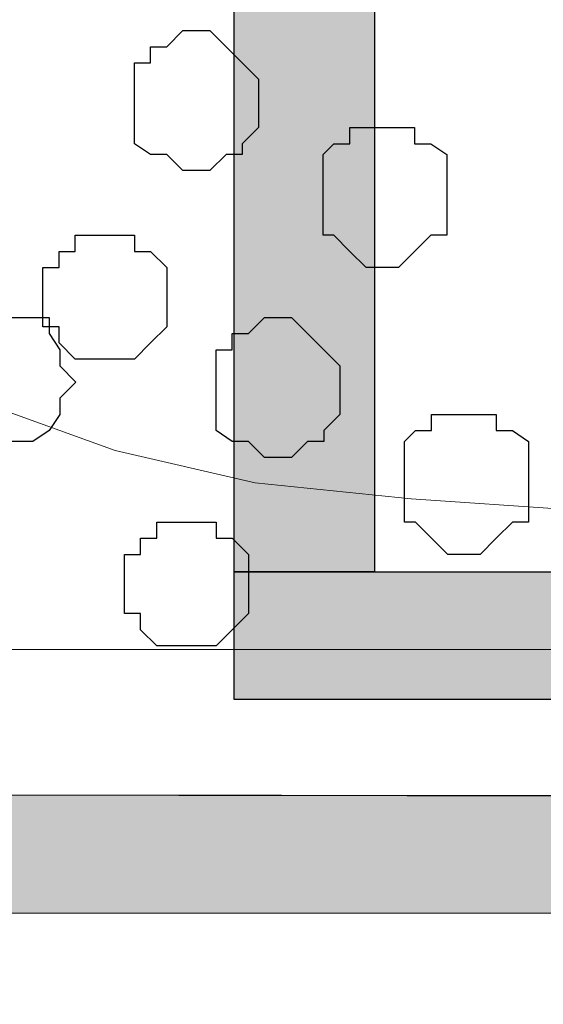
# Model space of a CAD drawing. Units: centimetres. Extents: x -8.5 to 9.4, y -10.9 to 13.4.
# Drawn here: x 2.4 to 2.6, y -2 to -1.7 of the extents above; entities that cross this region are included whole.
import ezdxf

# ---------------------------------------------------------------- set-up
doc = ezdxf.new("R2010")
doc.units = ezdxf.units.CM
doc.header["$MEASUREMENT"] = 0
doc.layers.add('Layer 1', color=7, linetype='Continuous')

msp = doc.modelspace()

# ---------------------------------------------------------------- hatches: boundary and pattern name
h = msp.add_hatch(color=256)
h.paths.add_polyline_path([(2.49304, -0.42667), (2.54807, -0.42667), (2.54807, -0.87791), (2.49304, -0.87791)])
h.paths.add_polyline_path([(2.54807, -0.42667), (3.41802, -0.42667), (3.41802, -0.49389), (2.54807, -0.49389)])
h.paths.add_polyline_path([(3.41802, -0.42667), (3.47306, -0.42667), (3.47306, -1.9295), (3.41802, -1.9295)])
h.paths.add_polyline_path([(3.41802, -1.9295), (2.49304, -1.9295), (2.49304, -1.87931), (3.41802, -1.87931)])
h.paths.add_polyline_path([(2.49304, -1.42806), (2.54807, -1.42806), (2.54807, -1.87931), (2.49304, -1.87931)])
h = msp.add_hatch(color=256)
edge = h.paths.add_edge_path()
edge.add_spline(control_points=[(2.36149, -2.01366), (2.36149, -2.01366), (2.36149, -2.01366), (2.36149, -2.01366), (2.36149, -2.01366), (2.36149, -2.01366), (3.80889, -2.01319), (3.80889, -2.01319), (3.80889, -2.01319), (3.80889, -2.01319), (3.81563, -1.96915), (3.81563, -1.96915), (3.81563, -1.96915), (3.81563, -1.96915), (2.38151, -1.96696), (2.38151, -1.96696), (2.38151, -1.96696), (2.38151, -1.96696), (2.36149, -2.01366), (2.36149, -2.01366)], knot_values=[0, 0, 0, 0, 0.2, 0.2, 0.2, 0.2, 0.4, 0.4, 0.4, 0.4, 0.6, 0.6, 0.6, 0.6, 0.8, 0.8, 0.8, 0.8, 1, 1, 1, 1], degree=3, periodic=0)
edge = h.paths.add_edge_path()
edge.add_spline(control_points=[(2.36149, -2.01366), (2.36149, -2.01366), (2.38151, -1.96696), (2.38151, -1.96696), (2.38151, -1.96696), (2.38151, -1.96696), (1.47616, -2.68887), (1.47616, -2.68887), (1.47616, -2.68887), (1.47616, -2.68887), (1.49366, -2.73756), (1.49366, -2.73756), (1.49366, -2.73756), (1.49366, -2.73756), (2.36149, -2.01366), (2.36149, -2.01366), (2.36149, -2.01366), (2.36149, -2.01366), (2.36149, -2.01366), (2.36149, -2.01366)], knot_values=[0, 0, 0, 0, 0.2, 0.2, 0.2, 0.2, 0.4, 0.4, 0.4, 0.4, 0.6, 0.6, 0.6, 0.6, 0.8, 0.8, 0.8, 0.8, 1, 1, 1, 1], degree=3, periodic=0)
edge = h.paths.add_edge_path()
edge.add_spline(control_points=[(3.80889, -2.01319), (3.80889, -2.01319), (3.80889, -2.01319), (3.80889, -2.01319), (3.80889, -2.01319), (3.80889, -2.01319), (4.60939, -2.68887), (4.60939, -2.68887), (4.60939, -2.68887), (4.60939, -2.68887), (4.62195, -2.63099), (4.62195, -2.63099), (4.62195, -2.63099), (4.62195, -2.63099), (3.81548, -1.96915), (3.81548, -1.96915), (3.81548, -1.96915), (3.81548, -1.96915), (3.80889, -2.01319), (3.80889, -2.01319)], knot_values=[0, 0, 0, 0, 0.2, 0.2, 0.2, 0.2, 0.4, 0.4, 0.4, 0.4, 0.6, 0.6, 0.6, 0.6, 0.8, 0.8, 0.8, 0.8, 1, 1, 1, 1], degree=3, periodic=0)
edge = h.paths.add_edge_path()
edge.add_spline(control_points=[(1.48557, -2.71507), (1.48557, -2.71507), (1.47616, -2.68887), (1.47616, -2.68887), (1.47616, -2.68887), (1.47616, -2.68887), (0.06491, -2.68887), (0.06491, -2.68887), (0.06491, -2.68887), (0.06491, -2.68887), (0.04012, -2.73803), (0.04012, -2.73803), (0.04012, -2.73803), (0.04012, -2.73803), (1.49366, -2.73756), (1.49366, -2.73756), (1.49366, -2.73756), (1.49366, -2.73756), (1.48557, -2.71507), (1.48557, -2.71507)], knot_values=[0, 0, 0, 0, 0.2, 0.2, 0.2, 0.2, 0.4, 0.4, 0.4, 0.4, 0.6, 0.6, 0.6, 0.6, 0.8, 0.8, 0.8, 0.8, 1, 1, 1, 1], degree=3, periodic=0)
edge = h.paths.add_edge_path()
edge.add_spline(control_points=[(0.04646, -2.72546), (0.04646, -2.72546), (0.06491, -2.68887), (0.06491, -2.68887), (0.06491, -2.68887), (0.06491, -2.68887), (-0.85372, -1.96497), (-0.85372, -1.96497), (-0.85372, -1.96497), (-0.85372, -1.96497), (-0.87066, -2.00731), (-0.87066, -2.00731), (-0.87066, -2.00731), (-0.87066, -2.00731), (0.04012, -2.73803), (0.04012, -2.73803), (0.04012, -2.73803), (0.04012, -2.73803), (0.04646, -2.72546), (0.04646, -2.72546)], knot_values=[0, 0, 0, 0, 0.2, 0.2, 0.2, 0.2, 0.4, 0.4, 0.4, 0.4, 0.6, 0.6, 0.6, 0.6, 0.8, 0.8, 0.8, 0.8, 1, 1, 1, 1], degree=3, periodic=0)
edge = h.paths.add_edge_path()
edge.add_spline(control_points=[(-3.14952, -2.69522), (-3.14952, -2.69522), (-3.15292, -2.71845), (-3.15292, -2.71845), (-3.15292, -2.71845), (-3.15292, -2.71845), (-2.28806, -2.01358), (-2.28806, -2.01358), (-2.28806, -2.01358), (-2.28806, -2.01358), (-2.30576, -1.96497), (-2.30576, -1.96497), (-2.30576, -1.96497), (-2.30576, -1.96497), (-3.17571, -2.66982), (-3.17571, -2.66982), (-3.17571, -2.66982), (-3.17571, -2.66982), (-3.14952, -2.69522), (-3.14952, -2.69522)], knot_values=[0, 0, 0, 0, 0.2, 0.2, 0.2, 0.2, 0.4, 0.4, 0.4, 0.4, 0.6, 0.6, 0.6, 0.6, 0.8, 0.8, 0.8, 0.8, 1, 1, 1, 1], degree=3, periodic=0)
edge = h.paths.add_edge_path()
edge.add_spline(control_points=[(-3.14952, -2.69522), (-3.14952, -2.69522), (-3.17571, -2.66982), (-3.17571, -2.66982), (-3.17571, -2.66982), (-3.17571, -2.66982), (-4.60043, -2.67032), (-4.60043, -2.67032), (-4.60043, -2.67032), (-4.60043, -2.67032), (-4.61504, -2.71851), (-4.61504, -2.71851), (-4.61504, -2.71851), (-4.61504, -2.71851), (-3.15292, -2.71845), (-3.15292, -2.71845), (-3.15292, -2.71845), (-3.15292, -2.71845), (-3.14952, -2.69522), (-3.14952, -2.69522)], knot_values=[0, 0, 0, 0, 0.2, 0.2, 0.2, 0.2, 0.4, 0.4, 0.4, 0.4, 0.6, 0.6, 0.6, 0.6, 0.8, 0.8, 0.8, 0.8, 1, 1, 1, 1], degree=3, periodic=0)
edge = h.paths.add_edge_path()
edge.add_spline(control_points=[(-6.87564, -2.00095), (-6.87564, -2.00095), (-6.87564, -2.02635), (-6.87564, -2.02635), (-6.87564, -2.02635), (-6.87564, -2.02635), (-5.44689, -2.02), (-5.44689, -2.02), (-5.44689, -2.02), (-5.44689, -2.02), (-5.44689, -1.96497), (-5.44689, -1.96497), (-5.44689, -1.96497), (-5.44689, -1.96497), (-6.87564, -1.97132), (-6.87564, -1.97132), (-6.87564, -1.97132), (-6.87564, -1.97132), (-6.87564, -2.00095), (-6.87564, -2.00095)], knot_values=[0, 0, 0, 0, 0.2, 0.2, 0.2, 0.2, 0.4, 0.4, 0.4, 0.4, 0.6, 0.6, 0.6, 0.6, 0.8, 0.8, 0.8, 0.8, 1, 1, 1, 1], degree=3, periodic=0)
edge = h.paths.add_edge_path()
edge.add_spline(control_points=[(-5.44689, -2.02), (-5.44689, -2.02), (-5.44689, -2.02), (-5.44689, -2.02), (-5.44689, -2.02), (-5.44689, -2.02), (-4.61504, -2.71851), (-4.61504, -2.71851), (-4.61504, -2.71851), (-4.61504, -2.71851), (-4.60043, -2.67032), (-4.60043, -2.67032), (-4.60043, -2.67032), (-4.60043, -2.67032), (-5.44689, -1.96497), (-5.44689, -1.96497), (-5.44689, -1.96497), (-5.44689, -1.96497), (-5.44689, -2.02), (-5.44689, -2.02)], knot_values=[0, 0, 0, 0, 0.2, 0.2, 0.2, 0.2, 0.4, 0.4, 0.4, 0.4, 0.6, 0.6, 0.6, 0.6, 0.8, 0.8, 0.8, 0.8, 1, 1, 1, 1], degree=3, periodic=0)
edge = h.paths.add_edge_path()
edge.add_spline(control_points=[(-1.55222, -2.01033), (-1.20583, -2.00879), (-0.87066, -2.00731), (-0.87066, -2.00731), (-0.87066, -2.00731), (-0.87066, -2.00731), (-0.85372, -1.96497), (-0.85372, -1.96497), (-0.85372, -1.96497), (-0.85372, -1.96497), (-2.30576, -1.96497), (-2.30576, -1.96497), (-2.30576, -1.96497), (-2.30576, -1.96497), (-2.29651, -1.99037), (-2.29651, -1.99037), (-2.29651, -1.99037), (-2.28806, -2.01358), (-2.28806, -2.01358), (-2.28806, -2.01358), (-2.28806, -2.01358), (-2.16484, -2.01304), (-1.97132, -2.01218)], knot_values=[0.303345, 0.303345, 0.303345, 0.303345, 0.4, 0.4, 0.4, 0.4, 0.6, 0.6, 0.6, 0.6, 0.8, 0.8, 0.8, 0.8, 1, 1, 1, 1.2, 1.2, 1.2, 1.2, 1.262672, 1.262672, 1.262672, 1.262672], degree=3, periodic=0)

# ---------------------------------------------------------------- linework, layer by layer
for points in [[(2.49304, -1.42806), (2.54807, -1.42806), (2.54807, -1.87931), (2.49304, -1.87931)], [(3.41802, -1.9295), (2.49304, -1.9295), (2.49304, -1.87931), (3.41802, -1.87931)]]:
    msp.add_lwpolyline(points, close=True)
at = {"layer": 'Layer 1', "lineweight": 9}
for points, knots in [([(-5.86176, -0.39017), (-5.86176, -0.39017), (9.41211, -0.42192), (9.41211, -0.42192), (9.41211, -0.42192), (9.41211, -0.42192), (9.41211, -1.90994), (9.41211, -1.90994), (9.41211, -1.90994), (9.41211, -1.90994), (-5.83636, -1.90994), (-5.83636, -1.90994), (-5.83636, -1.90994), (-5.83636, -1.90994), (-5.86176, -0.39017), (-5.86176, -0.39017)], [0, 0, 0, 0, 0.25, 0.25, 0.25, 0.25, 0.5, 0.5, 0.5, 0.5, 0.75, 0.75, 0.75, 0.75, 1, 1, 1, 1]), ([(2.30646, -1.72156), (2.30646, -1.72156), (2.62396, -0.65264), (2.62396, -0.65264), (2.62396, -0.65264), (2.62396, -0.65264), (2.62396, -0.61666), (2.62396, -0.61666), (2.62396, -0.61666), (2.62396, -0.61666), (2.61761, -0.59761), (2.61761, -0.59761), (2.61761, -0.59761), (2.61761, -0.59761), (2.60491, -0.58491), (2.60491, -0.58491), (2.60491, -0.58491), (2.60491, -0.58491), (2.58163, -0.55527), (2.58163, -0.55527), (2.58163, -0.55527), (2.58163, -0.55527), (2.53718, -0.52987), (2.53718, -0.52987), (2.53718, -0.52987), (2.53718, -0.52987), (2.48426, -0.51929), (2.48426, -0.51929), (2.48426, -0.51929), (2.48426, -0.51929), (2.42923, -0.50024), (2.42923, -0.50024), (2.42923, -0.50024), (2.42923, -0.50024), (2.36784, -0.49389), (2.36784, -0.49389), (2.36784, -0.49389), (2.36784, -0.49389), (2.23449, -0.49389), (2.23449, -0.49389), (2.23449, -0.49389), (2.23449, -0.49389), (2.17311, -0.50024), (2.17311, -0.50024), (2.17311, -0.50024), (2.17311, -0.50024), (2.11808, -0.51929), (2.11808, -0.51929), (2.11808, -0.51929), (2.11808, -0.51929), (2.06939, -0.52987), (2.06939, -0.52987), (2.06939, -0.52987), (2.06939, -0.52987), (2.02706, -0.55527), (2.02706, -0.55527), (2.02706, -0.55527), (2.02706, -0.55527), (1.99743, -0.58491), (1.99743, -0.58491), (1.99743, -0.58491), (1.99743, -0.58491), (1.99108, -0.59761), (1.99108, -0.59761), (1.99108, -0.59761), (1.99108, -0.59761), (1.98473, -0.61666), (1.98473, -0.61666), (1.98473, -0.61666), (1.98473, -0.61666), (1.98473, -0.65264), (1.98473, -0.65264), (1.98473, -0.65264), (1.98473, -0.65264), (2.30646, -1.72156), (2.30646, -1.72156)], [0, 0, 0, 0, 0.052632, 0.052632, 0.052632, 0.052632, 0.105263, 0.105263, 0.105263, 0.105263, 0.157895, 0.157895, 0.157895, 0.157895, 0.210526, 0.210526, 0.210526, 0.210526, 0.263158, 0.263158, 0.263158, 0.263158, 0.315789, 0.315789, 0.315789, 0.315789, 0.368421, 0.368421, 0.368421, 0.368421, 0.421053, 0.421053, 0.421053, 0.421053, 0.473684, 0.473684, 0.473684, 0.473684, 0.526316, 0.526316, 0.526316, 0.526316, 0.578947, 0.578947, 0.578947, 0.578947, 0.631579, 0.631579, 0.631579, 0.631579, 0.684211, 0.684211, 0.684211, 0.684211, 0.736842, 0.736842, 0.736842, 0.736842, 0.789474, 0.789474, 0.789474, 0.789474, 0.842105, 0.842105, 0.842105, 0.842105, 0.894737, 0.894737, 0.894737, 0.894737, 0.947368, 0.947368, 0.947368, 0.947368, 1, 1, 1, 1]), ([(2.62819, -0.63994), (2.62819, -0.63994), (2.93934, -1.69192), (2.93934, -1.69192), (2.93934, -1.69192), (2.93934, -1.69192), (2.94569, -1.71097), (2.94569, -1.71097), (2.94569, -1.71097), (2.94569, -1.71097), (2.93934, -1.72791), (2.93934, -1.72791), (2.93934, -1.72791), (2.93934, -1.72791), (2.93299, -1.74696), (2.93299, -1.74696), (2.93299, -1.74696), (2.93299, -1.74696), (2.92664, -1.76389), (2.92664, -1.76389), (2.92664, -1.76389), (2.92664, -1.76389), (2.89701, -1.78929), (2.89701, -1.78929), (2.89701, -1.78929), (2.89701, -1.78929), (2.85468, -1.81257), (2.85468, -1.81257), (2.85468, -1.81257), (2.85468, -1.81257), (2.80599, -1.83162), (2.80599, -1.83162), (2.80599, -1.83162), (2.80599, -1.83162), (2.75096, -1.84432), (2.75096, -1.84432), (2.75096, -1.84432), (2.75096, -1.84432), (2.68958, -1.85067), (2.68958, -1.85067), (2.68958, -1.85067), (2.68958, -1.85067), (2.62396, -1.85491), (2.62396, -1.85491), (2.62396, -1.85491), (2.62396, -1.85491), (2.56258, -1.85067), (2.56258, -1.85067), (2.56258, -1.85067), (2.56258, -1.85067), (2.50119, -1.84432), (2.50119, -1.84432), (2.50119, -1.84432), (2.50119, -1.84432), (2.44616, -1.83162), (2.44616, -1.83162), (2.44616, -1.83162), (2.44616, -1.83162), (2.39324, -1.81257), (2.39324, -1.81257), (2.39324, -1.81257), (2.39324, -1.81257), (2.35514, -1.78929), (2.35514, -1.78929), (2.35514, -1.78929), (2.35514, -1.78929), (2.32551, -1.76389), (2.32551, -1.76389), (2.32551, -1.76389), (2.32551, -1.76389), (2.31916, -1.74696), (2.31916, -1.74696), (2.31916, -1.74696), (2.31916, -1.74696), (2.31281, -1.72791), (2.31281, -1.72791), (2.31281, -1.72791), (2.31281, -1.72791), (2.31281, -1.69192), (2.31281, -1.69192), (2.31281, -1.69192), (2.31281, -1.69192), (2.62819, -0.63994), (2.62819, -0.63994)], [0, 0, 0, 0, 0.047619, 0.047619, 0.047619, 0.047619, 0.095238, 0.095238, 0.095238, 0.095238, 0.142857, 0.142857, 0.142857, 0.142857, 0.190476, 0.190476, 0.190476, 0.190476, 0.238095, 0.238095, 0.238095, 0.238095, 0.285714, 0.285714, 0.285714, 0.285714, 0.333333, 0.333333, 0.333333, 0.333333, 0.380952, 0.380952, 0.380952, 0.380952, 0.428571, 0.428571, 0.428571, 0.428571, 0.47619, 0.47619, 0.47619, 0.47619, 0.52381, 0.52381, 0.52381, 0.52381, 0.571429, 0.571429, 0.571429, 0.571429, 0.619048, 0.619048, 0.619048, 0.619048, 0.666667, 0.666667, 0.666667, 0.666667, 0.714286, 0.714286, 0.714286, 0.714286, 0.761905, 0.761905, 0.761905, 0.761905, 0.809524, 0.809524, 0.809524, 0.809524, 0.857143, 0.857143, 0.857143, 0.857143, 0.904762, 0.904762, 0.904762, 0.904762, 0.952381, 0.952381, 0.952381, 0.952381, 1, 1, 1, 1]), ([(1.07244, -1.90994), (1.07244, -1.90994), (9.41211, -1.90994), (9.41211, -1.90994), (9.41211, -1.90994), (9.41211, -1.90994), (9.41224, -1.97767), (9.41224, -1.97767), (9.41224, -1.97767), (9.41224, -1.97767), (1.07244, -1.96497), (1.07244, -1.96497), (1.07244, -1.96497), (1.07244, -1.96497), (1.07244, -1.90994), (1.07244, -1.90994)], [0, 0, 0, 0, 0.25, 0.25, 0.25, 0.25, 0.5, 0.5, 0.5, 0.5, 0.75, 0.75, 0.75, 0.75, 1, 1, 1, 1])]:
    msp.add_open_spline(points, degree=3, knots=knots, dxfattribs=at)
at = {"layer": 'Layer 1', "color": 8}
for points in [[(2.47919, -1.72167), (2.47919, -1.72167), (2.48343, -1.72167), (2.48343, -1.72167), (2.48343, -1.72167), (2.48343, -1.72167), (2.48978, -1.71532), (2.48978, -1.71532), (2.48978, -1.71532), (2.48978, -1.71532), (2.49613, -1.71532), (2.49613, -1.71532), (2.49613, -1.71532), (2.49613, -1.71532), (2.49613, -1.71108), (2.49613, -1.71108), (2.49613, -1.71108), (2.49613, -1.71108), (2.50248, -1.70473), (2.50248, -1.70473), (2.50248, -1.70473), (2.50248, -1.70473), (2.50248, -1.68568), (2.50248, -1.68568), (2.50248, -1.68568), (2.50248, -1.68568), (2.49613, -1.67933), (2.49613, -1.67933), (2.49613, -1.67933), (2.49613, -1.67933), (2.48978, -1.67298), (2.48978, -1.67298), (2.48978, -1.67298), (2.48978, -1.67298), (2.48343, -1.66663), (2.48343, -1.66663), (2.48343, -1.66663), (2.48343, -1.66663), (2.47284, -1.66663), (2.47284, -1.66663), (2.47284, -1.66663), (2.47284, -1.66663), (2.46649, -1.67298), (2.46649, -1.67298), (2.46649, -1.67298), (2.46649, -1.67298), (2.46014, -1.67298), (2.46014, -1.67298), (2.46014, -1.67298), (2.46014, -1.67298), (2.46014, -1.67933), (2.46014, -1.67933), (2.46014, -1.67933), (2.46014, -1.67933), (2.45379, -1.67933), (2.45379, -1.67933), (2.45379, -1.67933), (2.45379, -1.67933), (2.45379, -1.71108), (2.45379, -1.71108), (2.45379, -1.71108), (2.45379, -1.71108), (2.46014, -1.71532), (2.46014, -1.71532), (2.46014, -1.71532), (2.46014, -1.71532), (2.46649, -1.71532), (2.46649, -1.71532), (2.46649, -1.71532), (2.46649, -1.71532), (2.47284, -1.72167), (2.47284, -1.72167), (2.47284, -1.72167), (2.47284, -1.72167), (2.47919, -1.72167), (2.47919, -1.72167)], [(2.51125, -1.83442), (2.51125, -1.83442), (2.51549, -1.83442), (2.51549, -1.83442), (2.51549, -1.83442), (2.51549, -1.83442), (2.52184, -1.82807), (2.52184, -1.82807), (2.52184, -1.82807), (2.52184, -1.82807), (2.52819, -1.82807), (2.52819, -1.82807), (2.52819, -1.82807), (2.52819, -1.82807), (2.52819, -1.82383), (2.52819, -1.82383), (2.52819, -1.82383), (2.52819, -1.82383), (2.53454, -1.81748), (2.53454, -1.81748), (2.53454, -1.81748), (2.53454, -1.81748), (2.53454, -1.79843), (2.53454, -1.79843), (2.53454, -1.79843), (2.53454, -1.79843), (2.52819, -1.79208), (2.52819, -1.79208), (2.52819, -1.79208), (2.52819, -1.79208), (2.52184, -1.78573), (2.52184, -1.78573), (2.52184, -1.78573), (2.52184, -1.78573), (2.51549, -1.77938), (2.51549, -1.77938), (2.51549, -1.77938), (2.51549, -1.77938), (2.5049, -1.77938), (2.5049, -1.77938), (2.5049, -1.77938), (2.5049, -1.77938), (2.49855, -1.78573), (2.49855, -1.78573), (2.49855, -1.78573), (2.49855, -1.78573), (2.4922, -1.78573), (2.4922, -1.78573), (2.4922, -1.78573), (2.4922, -1.78573), (2.4922, -1.79208), (2.4922, -1.79208), (2.4922, -1.79208), (2.4922, -1.79208), (2.48585, -1.79208), (2.48585, -1.79208), (2.48585, -1.79208), (2.48585, -1.79208), (2.48585, -1.82383), (2.48585, -1.82383), (2.48585, -1.82383), (2.48585, -1.82383), (2.4922, -1.82807), (2.4922, -1.82807), (2.4922, -1.82807), (2.4922, -1.82807), (2.49855, -1.82807), (2.49855, -1.82807), (2.49855, -1.82807), (2.49855, -1.82807), (2.5049, -1.83442), (2.5049, -1.83442), (2.5049, -1.83442), (2.5049, -1.83442), (2.51125, -1.83442), (2.51125, -1.83442)]]:
    msp.add_open_spline(points, degree=3, knots=[0, 0, 0, 0, 0.052632, 0.052632, 0.052632, 0.052632, 0.105263, 0.105263, 0.105263, 0.105263, 0.157895, 0.157895, 0.157895, 0.157895, 0.210526, 0.210526, 0.210526, 0.210526, 0.263158, 0.263158, 0.263158, 0.263158, 0.315789, 0.315789, 0.315789, 0.315789, 0.368421, 0.368421, 0.368421, 0.368421, 0.421053, 0.421053, 0.421053, 0.421053, 0.473684, 0.473684, 0.473684, 0.473684, 0.526316, 0.526316, 0.526316, 0.526316, 0.578947, 0.578947, 0.578947, 0.578947, 0.631579, 0.631579, 0.631579, 0.631579, 0.684211, 0.684211, 0.684211, 0.684211, 0.736842, 0.736842, 0.736842, 0.736842, 0.789474, 0.789474, 0.789474, 0.789474, 0.842105, 0.842105, 0.842105, 0.842105, 0.894737, 0.894737, 0.894737, 0.894737, 0.947368, 0.947368, 0.947368, 0.947368, 1, 1, 1, 1], dxfattribs=at)
at = {"layer": 'Layer 1', "color": 253}
for points, knots in [([(2.55116, -1.75977), (2.55116, -1.75977), (2.55751, -1.75977), (2.55751, -1.75977), (2.55751, -1.75977), (2.55751, -1.75977), (2.56386, -1.75342), (2.56386, -1.75342), (2.56386, -1.75342), (2.56386, -1.75342), (2.57021, -1.74707), (2.57021, -1.74707), (2.57021, -1.74707), (2.57021, -1.74707), (2.57656, -1.74707), (2.57656, -1.74707), (2.57656, -1.74707), (2.57656, -1.74707), (2.57656, -1.71532), (2.57656, -1.71532), (2.57656, -1.71532), (2.57656, -1.71532), (2.57021, -1.71108), (2.57021, -1.71108), (2.57021, -1.71108), (2.57021, -1.71108), (2.56386, -1.71108), (2.56386, -1.71108), (2.56386, -1.71108), (2.56386, -1.71108), (2.56386, -1.70473), (2.56386, -1.70473), (2.56386, -1.70473), (2.56386, -1.70473), (2.53846, -1.70473), (2.53846, -1.70473), (2.53846, -1.70473), (2.53846, -1.70473), (2.53846, -1.71108), (2.53846, -1.71108), (2.53846, -1.71108), (2.53846, -1.71108), (2.53211, -1.71108), (2.53211, -1.71108), (2.53211, -1.71108), (2.53211, -1.71108), (2.52788, -1.71532), (2.52788, -1.71532), (2.52788, -1.71532), (2.52788, -1.71532), (2.52788, -1.74707), (2.52788, -1.74707), (2.52788, -1.74707), (2.52788, -1.74707), (2.53211, -1.74707), (2.53211, -1.74707), (2.53211, -1.74707), (2.53211, -1.74707), (2.53846, -1.75342), (2.53846, -1.75342), (2.53846, -1.75342), (2.53846, -1.75342), (2.54481, -1.75977), (2.54481, -1.75977), (2.54481, -1.75977), (2.54481, -1.75977), (2.55116, -1.75977), (2.55116, -1.75977)], [0, 0, 0, 0, 0.058824, 0.058824, 0.058824, 0.058824, 0.117647, 0.117647, 0.117647, 0.117647, 0.176471, 0.176471, 0.176471, 0.176471, 0.235294, 0.235294, 0.235294, 0.235294, 0.294118, 0.294118, 0.294118, 0.294118, 0.352941, 0.352941, 0.352941, 0.352941, 0.411765, 0.411765, 0.411765, 0.411765, 0.470588, 0.470588, 0.470588, 0.470588, 0.529412, 0.529412, 0.529412, 0.529412, 0.588235, 0.588235, 0.588235, 0.588235, 0.647059, 0.647059, 0.647059, 0.647059, 0.705882, 0.705882, 0.705882, 0.705882, 0.764706, 0.764706, 0.764706, 0.764706, 0.823529, 0.823529, 0.823529, 0.823529, 0.882353, 0.882353, 0.882353, 0.882353, 0.941176, 0.941176, 0.941176, 0.941176, 1, 1, 1, 1]), ([(2.44109, -1.79575), (2.44109, -1.79575), (2.45379, -1.79575), (2.45379, -1.79575), (2.45379, -1.79575), (2.45379, -1.79575), (2.46014, -1.7894), (2.46014, -1.7894), (2.46014, -1.7894), (2.46014, -1.7894), (2.46649, -1.78305), (2.46649, -1.78305), (2.46649, -1.78305), (2.46649, -1.78305), (2.46649, -1.75977), (2.46649, -1.75977), (2.46649, -1.75977), (2.46649, -1.75977), (2.46014, -1.75342), (2.46014, -1.75342), (2.46014, -1.75342), (2.46014, -1.75342), (2.45379, -1.75342), (2.45379, -1.75342), (2.45379, -1.75342), (2.45379, -1.75342), (2.45379, -1.74707), (2.45379, -1.74707), (2.45379, -1.74707), (2.45379, -1.74707), (2.43051, -1.74707), (2.43051, -1.74707), (2.43051, -1.74707), (2.43051, -1.74707), (2.43051, -1.75342), (2.43051, -1.75342), (2.43051, -1.75342), (2.43051, -1.75342), (2.42416, -1.75342), (2.42416, -1.75342), (2.42416, -1.75342), (2.42416, -1.75342), (2.42416, -1.75977), (2.42416, -1.75977), (2.42416, -1.75977), (2.42416, -1.75977), (2.41781, -1.75977), (2.41781, -1.75977), (2.41781, -1.75977), (2.41781, -1.75977), (2.41781, -1.78305), (2.41781, -1.78305), (2.41781, -1.78305), (2.41781, -1.78305), (2.42416, -1.78305), (2.42416, -1.78305), (2.42416, -1.78305), (2.42416, -1.78305), (2.42416, -1.7894), (2.42416, -1.7894), (2.42416, -1.7894), (2.42416, -1.7894), (2.43051, -1.79575), (2.43051, -1.79575), (2.43051, -1.79575), (2.43051, -1.79575), (2.44109, -1.79575), (2.44109, -1.79575)], [0, 0, 0, 0, 0.058824, 0.058824, 0.058824, 0.058824, 0.117647, 0.117647, 0.117647, 0.117647, 0.176471, 0.176471, 0.176471, 0.176471, 0.235294, 0.235294, 0.235294, 0.235294, 0.294118, 0.294118, 0.294118, 0.294118, 0.352941, 0.352941, 0.352941, 0.352941, 0.411765, 0.411765, 0.411765, 0.411765, 0.470588, 0.470588, 0.470588, 0.470588, 0.529412, 0.529412, 0.529412, 0.529412, 0.588235, 0.588235, 0.588235, 0.588235, 0.647059, 0.647059, 0.647059, 0.647059, 0.705882, 0.705882, 0.705882, 0.705882, 0.764706, 0.764706, 0.764706, 0.764706, 0.823529, 0.823529, 0.823529, 0.823529, 0.882353, 0.882353, 0.882353, 0.882353, 0.941176, 0.941176, 0.941176, 0.941176, 1, 1, 1, 1]), ([(2.40119, -1.82807), (2.40119, -1.82807), (2.41389, -1.82807), (2.41389, -1.82807), (2.41389, -1.82807), (2.41389, -1.82807), (2.42024, -1.82383), (2.42024, -1.82383), (2.42024, -1.82383), (2.42024, -1.82383), (2.42447, -1.81748), (2.42447, -1.81748), (2.42447, -1.81748), (2.42447, -1.81748), (2.42447, -1.81113), (2.42447, -1.81113), (2.42447, -1.81113), (2.42447, -1.81113), (2.43082, -1.80478), (2.43082, -1.80478), (2.43082, -1.80478), (2.43082, -1.80478), (2.42447, -1.79843), (2.42447, -1.79843), (2.42447, -1.79843), (2.42447, -1.79843), (2.42447, -1.79208), (2.42447, -1.79208), (2.42447, -1.79208), (2.42447, -1.79208), (2.42024, -1.78573), (2.42024, -1.78573), (2.42024, -1.78573), (2.42024, -1.78573), (2.42024, -1.77938), (2.42024, -1.77938), (2.42024, -1.77938), (2.42024, -1.77938), (2.38849, -1.77938), (2.38849, -1.77938), (2.38849, -1.77938), (2.38849, -1.77938), (2.38214, -1.78573), (2.38214, -1.78573), (2.38214, -1.78573), (2.38214, -1.78573), (2.38214, -1.79208), (2.38214, -1.79208), (2.38214, -1.79208), (2.38214, -1.79208), (2.37579, -1.79208), (2.37579, -1.79208), (2.37579, -1.79208), (2.37579, -1.79208), (2.37579, -1.81748), (2.37579, -1.81748), (2.37579, -1.81748), (2.37579, -1.81748), (2.38214, -1.81748), (2.38214, -1.81748), (2.38214, -1.81748), (2.38214, -1.81748), (2.38214, -1.82383), (2.38214, -1.82383), (2.38214, -1.82383), (2.38214, -1.82383), (2.38849, -1.82383), (2.38849, -1.82383), (2.38849, -1.82383), (2.38849, -1.82383), (2.39484, -1.82807), (2.39484, -1.82807), (2.39484, -1.82807), (2.39484, -1.82807), (2.40119, -1.82807), (2.40119, -1.82807)], [0, 0, 0, 0, 0.052632, 0.052632, 0.052632, 0.052632, 0.105263, 0.105263, 0.105263, 0.105263, 0.157895, 0.157895, 0.157895, 0.157895, 0.210526, 0.210526, 0.210526, 0.210526, 0.263158, 0.263158, 0.263158, 0.263158, 0.315789, 0.315789, 0.315789, 0.315789, 0.368421, 0.368421, 0.368421, 0.368421, 0.421053, 0.421053, 0.421053, 0.421053, 0.473684, 0.473684, 0.473684, 0.473684, 0.526316, 0.526316, 0.526316, 0.526316, 0.578947, 0.578947, 0.578947, 0.578947, 0.631579, 0.631579, 0.631579, 0.631579, 0.684211, 0.684211, 0.684211, 0.684211, 0.736842, 0.736842, 0.736842, 0.736842, 0.789474, 0.789474, 0.789474, 0.789474, 0.842105, 0.842105, 0.842105, 0.842105, 0.894737, 0.894737, 0.894737, 0.894737, 0.947368, 0.947368, 0.947368, 0.947368, 1, 1, 1, 1]), ([(2.58322, -1.87252), (2.58322, -1.87252), (2.58957, -1.87252), (2.58957, -1.87252), (2.58957, -1.87252), (2.58957, -1.87252), (2.59592, -1.86617), (2.59592, -1.86617), (2.59592, -1.86617), (2.59592, -1.86617), (2.60227, -1.85982), (2.60227, -1.85982), (2.60227, -1.85982), (2.60227, -1.85982), (2.60862, -1.85982), (2.60862, -1.85982), (2.60862, -1.85982), (2.60862, -1.85982), (2.60862, -1.82807), (2.60862, -1.82807), (2.60862, -1.82807), (2.60862, -1.82807), (2.60227, -1.82383), (2.60227, -1.82383), (2.60227, -1.82383), (2.60227, -1.82383), (2.59592, -1.82383), (2.59592, -1.82383), (2.59592, -1.82383), (2.59592, -1.82383), (2.59592, -1.81748), (2.59592, -1.81748), (2.59592, -1.81748), (2.59592, -1.81748), (2.57052, -1.81748), (2.57052, -1.81748), (2.57052, -1.81748), (2.57052, -1.81748), (2.57052, -1.82383), (2.57052, -1.82383), (2.57052, -1.82383), (2.57052, -1.82383), (2.56417, -1.82383), (2.56417, -1.82383), (2.56417, -1.82383), (2.56417, -1.82383), (2.55994, -1.82807), (2.55994, -1.82807), (2.55994, -1.82807), (2.55994, -1.82807), (2.55994, -1.85982), (2.55994, -1.85982), (2.55994, -1.85982), (2.55994, -1.85982), (2.56417, -1.85982), (2.56417, -1.85982), (2.56417, -1.85982), (2.56417, -1.85982), (2.57052, -1.86617), (2.57052, -1.86617), (2.57052, -1.86617), (2.57052, -1.86617), (2.57687, -1.87252), (2.57687, -1.87252), (2.57687, -1.87252), (2.57687, -1.87252), (2.58322, -1.87252), (2.58322, -1.87252)], [0, 0, 0, 0, 0.058824, 0.058824, 0.058824, 0.058824, 0.117647, 0.117647, 0.117647, 0.117647, 0.176471, 0.176471, 0.176471, 0.176471, 0.235294, 0.235294, 0.235294, 0.235294, 0.294118, 0.294118, 0.294118, 0.294118, 0.352941, 0.352941, 0.352941, 0.352941, 0.411765, 0.411765, 0.411765, 0.411765, 0.470588, 0.470588, 0.470588, 0.470588, 0.529412, 0.529412, 0.529412, 0.529412, 0.588235, 0.588235, 0.588235, 0.588235, 0.647059, 0.647059, 0.647059, 0.647059, 0.705882, 0.705882, 0.705882, 0.705882, 0.764706, 0.764706, 0.764706, 0.764706, 0.823529, 0.823529, 0.823529, 0.823529, 0.882353, 0.882353, 0.882353, 0.882353, 0.941176, 0.941176, 0.941176, 0.941176, 1, 1, 1, 1]), ([(2.47315, -1.9085), (2.47315, -1.9085), (2.48585, -1.9085), (2.48585, -1.9085), (2.48585, -1.9085), (2.48585, -1.9085), (2.4922, -1.90215), (2.4922, -1.90215), (2.4922, -1.90215), (2.4922, -1.90215), (2.49855, -1.8958), (2.49855, -1.8958), (2.49855, -1.8958), (2.49855, -1.8958), (2.49855, -1.87252), (2.49855, -1.87252), (2.49855, -1.87252), (2.49855, -1.87252), (2.4922, -1.86617), (2.4922, -1.86617), (2.4922, -1.86617), (2.4922, -1.86617), (2.48585, -1.86617), (2.48585, -1.86617), (2.48585, -1.86617), (2.48585, -1.86617), (2.48585, -1.85982), (2.48585, -1.85982), (2.48585, -1.85982), (2.48585, -1.85982), (2.46257, -1.85982), (2.46257, -1.85982), (2.46257, -1.85982), (2.46257, -1.85982), (2.46257, -1.86617), (2.46257, -1.86617), (2.46257, -1.86617), (2.46257, -1.86617), (2.45622, -1.86617), (2.45622, -1.86617), (2.45622, -1.86617), (2.45622, -1.86617), (2.45622, -1.87252), (2.45622, -1.87252), (2.45622, -1.87252), (2.45622, -1.87252), (2.44987, -1.87252), (2.44987, -1.87252), (2.44987, -1.87252), (2.44987, -1.87252), (2.44987, -1.8958), (2.44987, -1.8958), (2.44987, -1.8958), (2.44987, -1.8958), (2.45622, -1.8958), (2.45622, -1.8958), (2.45622, -1.8958), (2.45622, -1.8958), (2.45622, -1.90215), (2.45622, -1.90215), (2.45622, -1.90215), (2.45622, -1.90215), (2.46257, -1.9085), (2.46257, -1.9085), (2.46257, -1.9085), (2.46257, -1.9085), (2.47315, -1.9085), (2.47315, -1.9085)], [0, 0, 0, 0, 0.058824, 0.058824, 0.058824, 0.058824, 0.117647, 0.117647, 0.117647, 0.117647, 0.176471, 0.176471, 0.176471, 0.176471, 0.235294, 0.235294, 0.235294, 0.235294, 0.294118, 0.294118, 0.294118, 0.294118, 0.352941, 0.352941, 0.352941, 0.352941, 0.411765, 0.411765, 0.411765, 0.411765, 0.470588, 0.470588, 0.470588, 0.470588, 0.529412, 0.529412, 0.529412, 0.529412, 0.588235, 0.588235, 0.588235, 0.588235, 0.647059, 0.647059, 0.647059, 0.647059, 0.705882, 0.705882, 0.705882, 0.705882, 0.764706, 0.764706, 0.764706, 0.764706, 0.823529, 0.823529, 0.823529, 0.823529, 0.882353, 0.882353, 0.882353, 0.882353, 0.941176, 0.941176, 0.941176, 0.941176, 1, 1, 1, 1])]:
    msp.add_open_spline(points, degree=3, knots=knots, dxfattribs=at)
at = {"layer": 'Layer 1'}
msp.add_open_spline([(2.36149, -2.01366), (2.36149, -2.01366), (2.36149, -2.01366), (2.36149, -2.01366), (2.36149, -2.01366), (2.36149, -2.01366), (3.80889, -2.01319), (3.80889, -2.01319), (3.80889, -2.01319), (3.80889, -2.01319), (3.81563, -1.96915), (3.81563, -1.96915), (3.81563, -1.96915), (3.81563, -1.96915), (2.38151, -1.96696), (2.38151, -1.96696), (2.38151, -1.96696), (2.38151, -1.96696), (2.36149, -2.01366), (2.36149, -2.01366)], degree=3, knots=[0, 0, 0, 0, 0.2, 0.2, 0.2, 0.2, 0.4, 0.4, 0.4, 0.4, 0.6, 0.6, 0.6, 0.6, 0.8, 0.8, 0.8, 0.8, 1, 1, 1, 1], dxfattribs=at)

doc.saveas('drawing.dxf')
